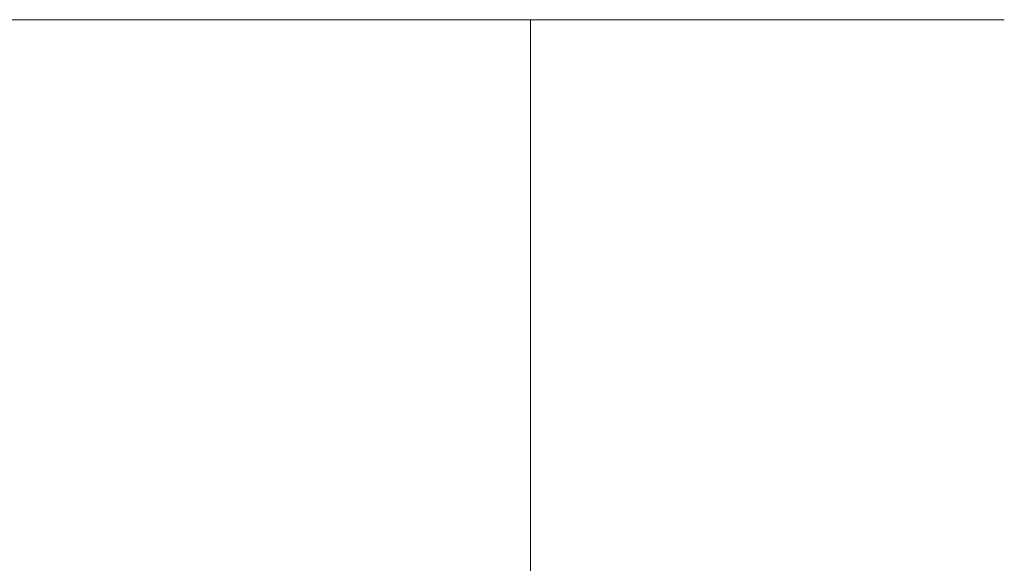
# Model space of a CAD drawing. Extents: x -105 to 105, y -188 to -1.
# Drawn here: x 87 to 105, y -11 to -1 of the extents above; entities that cross this region are included whole.
import ezdxf

# ---------------------------------------------------------------- set-up
doc = ezdxf.new("R2010")
doc.units = 0
doc.header["$LTSCALE"] = 500
doc.header["$MEASUREMENT"] = 0
doc.layers.add('EXC-CHROM', color=7, linetype='Continuous')

msp = doc.modelspace()

# ---------------------------------------------------------------- linework, layer by layer
at = {"layer": 'EXC-CHROM', "lineweight": 0}
for points, invisible_edges in [([(90.11, -0.648, 25.266), (86.621, -10.148, 26.986), (90.11, -10.148, 25.266), (90.11, -0.648, 25.266)], 15), ([(86.621, -10.148, 26.986), (90.11, -0.648, 25.266), (86.621, -0.648, 26.986), (86.621, -10.148, 26.986)], 13), ([(86.621, -0.648, -27.973), (90.11, -10.148, -26.253), (86.621, -10.148, -27.973), (86.621, -0.648, -27.973)], 15), ([(90.11, -10.148, -26.253), (86.621, -0.648, -27.973), (90.11, -0.648, -26.253), (90.11, -10.148, -26.253)], 13), ([(93.345, -0.648, 23.104), (90.11, -10.148, 25.266), (93.345, -10.148, 23.104), (93.345, -0.648, 23.104)], 15), ([(90.11, -10.148, 25.266), (93.345, -0.648, 23.104), (90.11, -0.648, 25.266), (90.11, -10.148, 25.266)], 13), ([(90.11, -0.648, -26.253), (93.345, -10.148, -24.09), (90.11, -10.148, -26.253), (90.11, -0.648, -26.253)], 15), ([(93.345, -10.148, -24.09), (90.11, -0.648, -26.253), (93.345, -0.648, -24.09), (93.345, -10.148, -24.09)], 13), ([(96.271, -0.648, 20.539), (93.345, -10.148, 23.104), (96.271, -10.148, 20.539), (96.271, -0.648, 20.539)], 15), ([(93.345, -10.148, 23.104), (96.271, -0.648, 20.539), (93.345, -0.648, 23.104), (93.345, -10.148, 23.104)], 13), ([(93.345, -0.648, -24.09), (96.271, -10.148, -21.526), (93.345, -10.148, -24.09), (93.345, -0.648, -24.09)], 15), ([(96.271, -10.148, -21.526), (93.345, -0.648, -24.09), (96.271, -0.648, -21.526), (96.271, -10.148, -21.526)], 9), ([(98.835, -0.648, 17.613), (96.271, -10.148, 20.539), (98.835, -10.148, 17.613), (98.835, -0.648, 17.613)], 15), ([(96.271, -10.148, 20.539), (98.835, -0.648, 17.613), (96.271, -0.648, 20.539), (96.271, -10.148, 20.539)], 9), ([(96.271, -0.648, -21.526), (98.835, -10.148, -18.6), (96.271, -10.148, -21.526), (96.271, -0.648, -21.526)], 15), ([(98.835, -10.148, -18.6), (96.271, -0.648, -21.526), (98.835, -0.648, -18.6), (98.835, -10.148, -18.6)], 13), ([(100.998, -0.648, 14.379), (98.835, -10.148, 17.613), (100.998, -10.148, 14.379), (100.998, -0.648, 14.379)], 15), ([(98.835, -10.148, 17.613), (100.998, -0.648, 14.379), (98.835, -0.648, 17.613), (98.835, -10.148, 17.613)], 13), ([(98.835, -0.648, -18.6), (100.998, -10.148, -15.366), (98.835, -10.148, -18.6), (98.835, -0.648, -18.6)], 15), ([(100.998, -10.148, -15.366), (98.835, -0.648, -18.6), (100.998, -0.648, -15.366), (100.998, -10.148, -15.366)], 13), ([(102.717, -0.648, 10.889), (100.998, -10.148, 14.379), (102.717, -10.148, 10.889), (102.717, -0.648, 10.889)], 15), ([(100.998, -10.148, 14.379), (102.717, -0.648, 10.889), (100.998, -0.648, 14.379), (100.998, -10.148, 14.379)], 13), ([(100.998, -0.648, -15.366), (102.717, -10.148, -11.876), (100.998, -10.148, -15.366), (100.998, -0.648, -15.366)], 15), ([(102.717, -10.148, -11.876), (100.998, -0.648, -15.366), (102.717, -0.648, -11.876), (102.717, -10.148, -11.876)], 13), ([(103.969, -0.648, 7.205), (102.717, -10.148, 10.889), (103.969, -10.148, 7.205), (103.969, -0.648, 7.205)], 15), ([(102.717, -10.148, 10.889), (103.969, -0.648, 7.205), (102.717, -0.648, 10.889), (102.717, -10.148, 10.889)], 13), ([(102.717, -0.648, -11.876), (103.969, -10.148, -8.192), (102.717, -10.148, -11.876), (102.717, -0.648, -11.876)], 15), ([(103.969, -10.148, -8.192), (102.717, -0.648, -11.876), (103.969, -0.648, -8.192), (103.969, -10.148, -8.192)], 13), ([(104.727, -0.648, 3.389), (103.969, -10.148, 7.205), (104.727, -10.148, 3.389), (104.727, -0.648, 3.389)], 15), ([(103.969, -10.148, 7.205), (104.727, -0.648, 3.389), (103.969, -0.648, 7.205), (103.969, -10.148, 7.205)], 13), ([(103.969, -0.648, -8.192), (104.727, -10.148, -4.376), (103.969, -10.148, -8.192), (103.969, -0.648, -8.192)], 15), ([(104.727, -10.148, -4.376), (103.969, -0.648, -8.192), (104.727, -0.648, -4.376), (104.727, -10.148, -4.376)], 13), ([(104.983, -0.648, -0.493), (104.727, -10.148, 3.389), (104.983, -10.148, -0.493), (104.983, -0.648, -0.493)], 15), ([(104.727, -10.148, 3.389), (104.983, -0.648, -0.493), (104.727, -0.648, 3.389), (104.727, -10.148, 3.389)], 13), ([(104.727, -0.648, -4.376), (104.983, -10.148, -0.493), (104.727, -10.148, -4.376), (104.727, -0.648, -4.376)], 15), ([(104.983, -10.148, -0.493), (104.727, -0.648, -4.376), (104.983, -0.648, -0.493), (104.983, -10.148, -0.493)], 13), ([(86.618, -17.323, 26.98), (90.11, -10.148, 25.266), (86.621, -10.148, 26.986), (86.618, -17.323, 26.98)], 15), ([(90.11, -10.148, 25.266), (86.618, -17.323, 26.98), (90.107, -17.323, 25.261), (90.11, -10.148, 25.266)], 15), ([(86.621, -10.148, -27.973), (90.107, -17.323, -26.247), (86.618, -17.323, -27.967), (86.621, -10.148, -27.973)], 15), ([(90.107, -17.323, -26.247), (86.621, -10.148, -27.973), (90.11, -10.148, -26.253), (90.107, -17.323, -26.247)], 15), ([(90.107, -17.323, 25.261), (93.345, -10.148, 23.104), (90.11, -10.148, 25.266), (90.107, -17.323, 25.261)], 15), ([(93.345, -10.148, 23.104), (90.107, -17.323, 25.261), (93.341, -17.323, 23.099), (93.345, -10.148, 23.104)], 15), ([(90.11, -10.148, -26.253), (93.341, -17.323, -24.085), (90.107, -17.323, -26.247), (90.11, -10.148, -26.253)], 15), ([(93.341, -17.323, -24.085), (90.11, -10.148, -26.253), (93.345, -10.148, -24.09), (93.341, -17.323, -24.085)], 15), ([(93.341, -17.323, 23.099), (96.271, -10.148, 20.539), (93.345, -10.148, 23.104), (93.341, -17.323, 23.099)], 15), ([(96.271, -10.148, 20.539), (93.341, -17.323, 23.099), (96.266, -17.323, 20.535), (96.271, -10.148, 20.539)], 15), ([(93.345, -10.148, -24.09), (96.266, -17.323, -21.521), (93.341, -17.323, -24.085), (93.345, -10.148, -24.09)], 15), ([(96.266, -17.323, -21.521), (93.345, -10.148, -24.09), (96.271, -10.148, -21.526), (96.266, -17.323, -21.521)], 11), ([(96.266, -17.323, 20.535), (98.835, -10.148, 17.613), (96.271, -10.148, 20.539), (96.266, -17.323, 20.535)], 11), ([(98.835, -10.148, 17.613), (96.266, -17.323, 20.535), (98.83, -17.323, 17.609), (98.835, -10.148, 17.613)], 15), ([(96.271, -10.148, -21.526), (98.83, -17.323, -18.596), (96.266, -17.323, -21.521), (96.271, -10.148, -21.526)], 15), ([(98.83, -17.323, -18.596), (96.271, -10.148, -21.526), (98.835, -10.148, -18.6), (98.83, -17.323, -18.596)], 15), ([(98.83, -17.323, 17.609), (100.998, -10.148, 14.379), (98.835, -10.148, 17.613), (98.83, -17.323, 17.609)], 15), ([(100.998, -10.148, 14.379), (98.83, -17.323, 17.609), (100.992, -17.323, 14.376), (100.998, -10.148, 14.379)], 15), ([(98.835, -10.148, -18.6), (100.992, -17.323, -15.362), (98.83, -17.323, -18.596), (98.835, -10.148, -18.6)], 15), ([(100.992, -17.323, -15.362), (98.835, -10.148, -18.6), (100.998, -10.148, -15.366), (100.992, -17.323, -15.362)], 15), ([(100.992, -17.323, 14.376), (102.717, -10.148, 10.889), (100.998, -10.148, 14.379), (100.992, -17.323, 14.376)], 15), ([(102.717, -10.148, 10.889), (100.992, -17.323, 14.376), (102.712, -17.323, 10.887), (102.717, -10.148, 10.889)], 15), ([(100.998, -10.148, -15.366), (102.712, -17.323, -11.873), (100.992, -17.323, -15.362), (100.998, -10.148, -15.366)], 15), ([(102.712, -17.323, -11.873), (100.998, -10.148, -15.366), (102.717, -10.148, -11.876), (102.712, -17.323, -11.873)], 15), ([(102.712, -17.323, 10.887), (103.969, -10.148, 7.205), (102.717, -10.148, 10.889), (102.712, -17.323, 10.887)], 15), ([(103.969, -10.148, 7.205), (102.712, -17.323, 10.887), (103.963, -17.323, 7.203), (103.969, -10.148, 7.205)], 15), ([(102.717, -10.148, -11.876), (103.963, -17.323, -8.19), (102.712, -17.323, -11.873), (102.717, -10.148, -11.876)], 15), ([(103.963, -17.323, -8.19), (102.717, -10.148, -11.876), (103.969, -10.148, -8.192), (103.963, -17.323, -8.19)], 15), ([(103.963, -17.323, 7.203), (104.727, -10.148, 3.389), (103.969, -10.148, 7.205), (103.963, -17.323, 7.203)], 15), ([(104.727, -10.148, 3.389), (103.963, -17.323, 7.203), (104.721, -17.323, 3.388), (104.727, -10.148, 3.389)], 15), ([(103.969, -10.148, -8.192), (104.721, -17.323, -4.375), (103.963, -17.323, -8.19), (103.969, -10.148, -8.192)], 15), ([(104.721, -17.323, -4.375), (103.969, -10.148, -8.192), (104.727, -10.148, -4.376), (104.721, -17.323, -4.375)], 15), ([(104.721, -17.323, 3.388), (104.983, -10.148, -0.493), (104.727, -10.148, 3.389), (104.721, -17.323, 3.388)], 15), ([(104.983, -10.148, -0.493), (104.721, -17.323, 3.388), (104.976, -17.323, -0.493), (104.983, -10.148, -0.493)], 15), ([(104.727, -10.148, -4.376), (104.976, -17.323, -0.493), (104.721, -17.323, -4.375), (104.727, -10.148, -4.376)], 15), ([(104.976, -17.323, -0.493), (104.727, -10.148, -4.376), (104.983, -10.148, -0.493), (104.976, -17.323, -0.493)], 15)]:
    msp.add_3dface(points, dxfattribs=dict(at, invisible_edges=invisible_edges))

doc.saveas('drawing.dxf')
